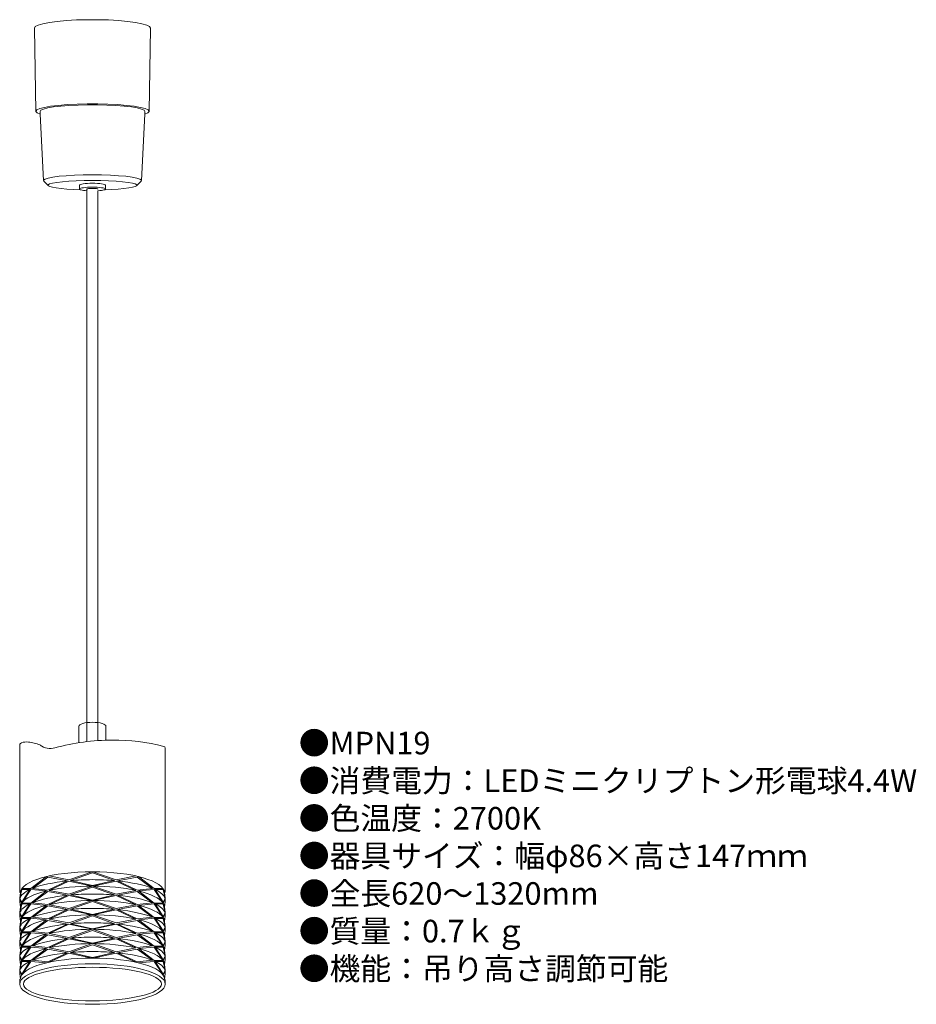
# Model space of a CAD drawing. Units: millimetres. Extents: x 262 to 421, y 631 to 806.
import ezdxf

# ---------------------------------------------------------------- set-up
doc = ezdxf.new("R2010")
doc.units = ezdxf.units.MM
doc.header["$MEASUREMENT"] = 0
doc.layers.add('1', color=7, linetype='Continuous')
doc.styles.add('KANJI', font='TXT', dxfattribs={"bigfont": 'BIGFONT'})

msp = doc.modelspace()

# ---------------------------------------------------------------- linework, layer by layer
at = {"layer": '1', "lineweight": 20}
for p, q in [((265.98, 804.91), (265.14, 804.66)), ((267.13, 805.14), (265.98, 804.91)), ((268.53, 805.32), (267.13, 805.14)), ((270.15, 805.47), (268.53, 805.32)), ((271.93, 805.57), (270.15, 805.47)), ((273.81, 805.62), (271.93, 805.57)), ((275.72, 805.62), (273.81, 805.62)), ((277.59, 805.57), (275.72, 805.62)), ((279.37, 805.47), (277.59, 805.57)), ((280.99, 805.32), (279.37, 805.47)), ((282.4, 805.14), (280.99, 805.32)), ((283.54, 804.91), (282.4, 805.14)), ((284.38, 804.66), (283.54, 804.91)), ((264.63, 804.39), (264.46, 804.12)), ((264.74, 789.37), (264.46, 804.13)), ((265.14, 804.66), (264.63, 804.39)), ((284.9, 804.39), (284.38, 804.66)), ((284.79, 789.37), (285.06, 804.13)), ((285.06, 804.12), (284.9, 804.39)), ((264.91, 789.61), (264.74, 789.37)), ((264.74, 789.37), (264.93, 789.11)), ((265.41, 789.85), (264.91, 789.61)), ((266.24, 790.07), (265.41, 789.85)), ((265.5, 788.86), (265.47, 789.37)), ((265.62, 789.57), (265.48, 789.35)), ((266.07, 789.78), (265.62, 789.57)), ((266.83, 789.98), (266.07, 789.78)), ((267.35, 790.27), (266.24, 790.07)), ((267.86, 790.15), (266.83, 789.98)), ((268.72, 790.43), (267.35, 790.27)), ((269.13, 790.3), (267.86, 790.15)), ((270.29, 790.56), (268.72, 790.43)), ((270.59, 790.41), (269.13, 790.3)), ((272.02, 790.65), (270.29, 790.56)), ((272.2, 790.49), (270.59, 790.41)), ((273.84, 790.7), (272.02, 790.65)), ((273.9, 790.53), (272.2, 790.49)), ((275.69, 790.7), (273.84, 790.7)), ((275.63, 790.53), (273.9, 790.53)), ((277.32, 790.49), (275.63, 790.53)), ((277.5, 790.65), (275.69, 790.7)), ((278.93, 790.41), (277.32, 790.49)), ((279.23, 790.56), (277.5, 790.65)), ((280.39, 790.3), (278.93, 790.41)), ((280.8, 790.43), (279.23, 790.56)), ((281.66, 790.15), (280.39, 790.3)), ((282.17, 790.27), (280.8, 790.43)), ((282.7, 789.98), (281.66, 790.15)), ((283.28, 790.07), (282.17, 790.27)), ((283.45, 789.78), (282.7, 789.98)), ((284.11, 789.85), (283.28, 790.07)), ((283.91, 789.57), (283.45, 789.78)), ((284.05, 789.35), (283.91, 789.57)), ((284.02, 788.86), (284.05, 789.37)), ((284.62, 789.61), (284.11, 789.85)), ((284.59, 789.11), (284.79, 789.37)), ((284.79, 789.37), (284.62, 789.61)), ((264.93, 789.11), (265.5, 788.86)), ((266.06, 777.12), (265.5, 788.86)), ((283.46, 777.12), (284.02, 788.86)), ((284.02, 788.86), (284.59, 789.11)), ((266.35, 777.37), (266.08, 777.19)), ((266.08, 777.19), (266.12, 777)), ((266.12, 777), (266.94, 776.19)), ((266.91, 777.55), (266.35, 777.37)), ((267.75, 777.71), (266.91, 777.55)), ((268.83, 777.85), (267.75, 777.71)), ((270.12, 777.96), (268.83, 777.85)), ((270.59, 776.99), (269.42, 776.89)), ((271.57, 778.05), (270.12, 777.96)), ((271.9, 777.06), (270.59, 776.99)), ((273.14, 778.1), (271.57, 778.05)), ((273.3, 777.1), (271.9, 777.06)), ((274.76, 778.12), (273.14, 778.1)), ((274.76, 777.12), (273.3, 777.1)), ((276.38, 778.1), (274.76, 778.12)), ((276.22, 777.1), (274.76, 777.12)), ((277.63, 777.06), (276.22, 777.1)), ((277.95, 778.05), (276.38, 778.1)), ((278.94, 776.99), (277.63, 777.06)), ((279.4, 777.96), (277.95, 778.05)), ((280.1, 776.89), (278.94, 776.99)), ((280.69, 777.85), (279.4, 777.96)), ((281.78, 777.71), (280.69, 777.85)), ((282.61, 777.55), (281.78, 777.71)), ((283.4, 777), (282.58, 776.19)), ((283.17, 777.37), (282.61, 777.55)), ((283.44, 777.19), (283.17, 777.37)), ((283.4, 777), (283.44, 777.19)), ((267.17, 776.5), (266.92, 776.35)), ((266.92, 776.35), (266.94, 776.19)), ((266.94, 776.19), (267.19, 776.05)), ((267.69, 776.65), (267.17, 776.5)), ((267.19, 776.05), (267.66, 775.92)), ((267.66, 775.92), (268.33, 775.8)), ((268.44, 776.78), (267.69, 776.65)), ((268.33, 775.8), (269.19, 775.69)), ((269.42, 776.89), (268.44, 776.78)), ((269.19, 775.69), (270.2, 775.6)), ((270.2, 775.6), (271.34, 775.53)), ((271.34, 775.53), (272.58, 775.48)), ((272.51, 776.35), (272.46, 776.28)), ((272.46, 776.28), (272.46, 775.58)), ((272.53, 775.67), (272.47, 775.6)), ((272.47, 775.6), (272.49, 775.54)), ((272.49, 775.54), (272.58, 775.48)), ((272.64, 776.41), (272.51, 776.35)), ((272.68, 775.73), (272.53, 775.67)), ((272.58, 775.48), (272.73, 775.43)), ((272.85, 776.47), (272.64, 776.41)), ((272.9, 775.78), (272.68, 775.73)), ((272.73, 775.43), (272.93, 775.38)), ((273.14, 776.52), (272.85, 776.47)), ((273.18, 775.83), (272.9, 775.78)), ((272.93, 775.38), (273.18, 775.34)), ((273.49, 776.56), (273.14, 776.52)), ((273.52, 775.87), (273.18, 775.83)), ((273.18, 775.34), (273.47, 775.31)), ((273.47, 775.31), (273.79, 775.28)), ((273.88, 776.59), (273.49, 776.56)), ((273.91, 775.9), (273.52, 775.87)), ((273.81, 775.61), (273.79, 775.58)), ((273.79, 775.59), (273.79, 677.61)), ((273.86, 775.63), (273.81, 775.61)), ((273.95, 775.65), (273.86, 775.63)), ((274.31, 776.61), (273.88, 776.59)), ((274.33, 775.91), (273.91, 775.9)), ((274.07, 775.67), (273.95, 775.65)), ((274.22, 775.69), (274.07, 775.67)), ((274.39, 775.7), (274.22, 775.69)), ((274.76, 776.61), (274.31, 776.61)), ((274.76, 775.92), (274.33, 775.91)), ((274.57, 775.71), (274.39, 775.7)), ((274.76, 775.71), (274.57, 775.71)), ((275.21, 776.61), (274.76, 776.61)), ((275.19, 775.91), (274.76, 775.92)), ((274.95, 775.71), (274.76, 775.71)), ((275.13, 775.7), (274.95, 775.71)), ((275.3, 775.69), (275.13, 775.7)), ((275.61, 775.9), (275.19, 775.91)), ((275.64, 776.59), (275.21, 776.61)), ((275.45, 775.67), (275.3, 775.69)), ((275.57, 775.65), (275.45, 775.67)), ((275.66, 775.63), (275.57, 775.65)), ((276, 775.87), (275.61, 775.9)), ((276.04, 776.56), (275.64, 776.59)), ((275.72, 775.61), (275.66, 775.63)), ((275.74, 775.58), (275.72, 775.61)), ((275.74, 775.28), (276.06, 775.31)), ((275.74, 775.28), (275.74, 677.79)), ((276.34, 775.83), (276, 775.87)), ((276.39, 776.52), (276.04, 776.56)), ((276.06, 775.31), (276.35, 775.34)), ((276.63, 775.78), (276.34, 775.83)), ((276.35, 775.34), (276.59, 775.38)), ((276.67, 776.47), (276.39, 776.52)), ((276.59, 775.38), (276.79, 775.43)), ((276.85, 775.73), (276.63, 775.78)), ((276.88, 776.41), (276.67, 776.47)), ((276.79, 775.43), (276.94, 775.48)), ((276.99, 775.67), (276.85, 775.73)), ((277.01, 776.35), (276.88, 776.41)), ((276.94, 775.48), (277.04, 775.54)), ((276.94, 775.48), (278.18, 775.53)), ((277.06, 775.6), (276.99, 775.67)), ((277.06, 776.28), (277.01, 776.35)), ((277.04, 775.54), (277.06, 775.6)), ((277.06, 776.28), (277.06, 775.58)), ((278.18, 775.53), (279.32, 775.6)), ((279.32, 775.6), (280.33, 775.69)), ((281.08, 776.78), (280.1, 776.89)), ((280.33, 775.69), (281.19, 775.8)), ((281.84, 776.65), (281.08, 776.78)), ((281.19, 775.8), (281.86, 775.92)), ((282.35, 776.5), (281.84, 776.65)), ((281.86, 775.92), (282.33, 776.05)), ((282.33, 776.05), (282.58, 776.19)), ((282.6, 776.35), (282.35, 776.5)), ((282.58, 776.19), (282.6, 776.35)), ((272.36, 680.29), (272.36, 677.42)), ((277.16, 680.29), (277.16, 677.8)), ((266.6, 653.67), (263.83, 651.54)), ((266.84, 653.56), (264.13, 651.58)), ((266.84, 653.56), (270.32, 652.91)), ((267.08, 653.78), (270.57, 653.1)), ((274.72, 654.53), (270.57, 653.1)), ((274.76, 654.34), (270.86, 652.97)), ((274.76, 654.34), (278.67, 652.97)), ((274.8, 654.53), (278.95, 653.1)), ((282.45, 653.78), (278.95, 653.1)), ((282.68, 653.56), (279.2, 652.91)), ((282.68, 653.56), (285.39, 651.58)), ((282.92, 653.67), (285.69, 651.54)), ((262.21, 651.47), (261.86, 649.8)), ((262.26, 651.36), (261.91, 649.84)), ((262.26, 651.54), (263.83, 651.54)), ((263.83, 651.38), (262.26, 648.99)), ((262.26, 651.36), (263.66, 651.37)), ((263.66, 651.37), (262.26, 649.13)), ((266.6, 651.12), (263.83, 651.38)), ((264.13, 651.58), (266.84, 651.29)), ((270.32, 652.91), (266.84, 651.29)), ((270.57, 652.86), (267.08, 651.23)), ((270.57, 652.86), (274.72, 651.98)), ((274.72, 651.98), (270.57, 650.55)), ((270.86, 652.97), (274.76, 652.07)), ((274.76, 651.79), (270.86, 650.42)), ((278.67, 652.97), (274.76, 652.07)), ((274.76, 651.79), (278.67, 650.42)), ((278.95, 652.86), (274.8, 651.98)), ((274.8, 651.98), (278.95, 650.55)), ((278.95, 652.86), (282.45, 651.23)), ((279.2, 652.91), (282.68, 651.29)), ((285.39, 651.58), (282.68, 651.29)), ((282.92, 651.12), (285.69, 651.38)), ((287.27, 651.54), (285.69, 651.54)), ((285.69, 651.38), (287.27, 648.99)), ((287.27, 651.36), (285.86, 651.37)), ((285.86, 651.37), (287.27, 649.13)), ((287.27, 651.36), (287.62, 649.84)), ((287.31, 651.47), (287.66, 649.8)), ((262.01, 650.82), (261.86, 649.89)), ((262.21, 648.92), (261.86, 649.8)), ((261.91, 649.84), (262.26, 649.13)), ((266.6, 651.12), (263.83, 648.99)), ((266.84, 651.01), (264.13, 649.03)), ((266.84, 651.01), (270.32, 650.36)), ((270.32, 650.36), (266.84, 648.74)), ((267.08, 651.23), (270.57, 650.55)), ((270.57, 650.31), (267.08, 648.68)), ((270.57, 650.31), (274.72, 649.43)), ((270.86, 650.42), (274.76, 649.52)), ((278.67, 650.42), (274.76, 649.52)), ((278.95, 650.31), (274.8, 649.43)), ((282.45, 651.23), (278.95, 650.55)), ((278.95, 650.31), (282.45, 648.68)), ((282.68, 651.01), (279.2, 650.36)), ((279.2, 650.36), (282.68, 648.74)), ((282.68, 651.01), (285.39, 649.03)), ((282.92, 651.12), (285.69, 648.99)), ((287.62, 649.84), (287.27, 649.13)), ((287.31, 648.92), (287.66, 649.8)), ((287.51, 650.82), (287.66, 649.89)), ((262.01, 648.27), (261.86, 649.19)), ((262.21, 648.92), (261.86, 647.25)), ((262.01, 648.27), (261.86, 647.34)), ((262.26, 648.81), (261.91, 647.29)), ((262.26, 648.99), (263.83, 648.99)), ((263.83, 648.83), (262.26, 646.44)), ((262.26, 648.81), (263.66, 648.82)), ((263.66, 648.82), (262.26, 646.58)), ((266.6, 648.57), (263.83, 648.83)), ((266.6, 648.57), (263.83, 646.44)), ((264.13, 649.03), (266.84, 648.74)), ((266.84, 648.46), (264.13, 646.48)), ((266.84, 648.46), (270.32, 647.81)), ((270.32, 647.81), (266.84, 646.19)), ((267.08, 648.68), (270.57, 648)), ((270.57, 647.76), (267.08, 646.13)), ((274.72, 649.43), (270.57, 648)), ((270.57, 647.76), (274.72, 646.88)), ((274.76, 649.24), (270.86, 647.87)), ((270.86, 647.87), (274.76, 646.97)), ((274.76, 649.24), (278.67, 647.87)), ((278.67, 647.87), (274.76, 646.97)), ((274.8, 649.43), (278.95, 648)), ((278.95, 647.76), (274.8, 646.88)), ((282.45, 648.68), (278.95, 648)), ((278.95, 647.76), (282.45, 646.13)), ((282.68, 648.46), (279.2, 647.81)), ((279.2, 647.81), (282.68, 646.19)), ((285.39, 649.03), (282.68, 648.74)), ((282.68, 648.46), (285.39, 646.48)), ((282.92, 648.57), (285.69, 648.83)), ((282.92, 648.57), (285.69, 646.44)), ((287.27, 648.99), (285.69, 648.99)), ((285.69, 648.83), (287.27, 646.44)), ((287.27, 648.81), (285.86, 648.82)), ((285.86, 648.82), (287.27, 646.58)), ((287.27, 648.81), (287.62, 647.29)), ((287.31, 648.92), (287.66, 647.25)), ((287.51, 648.27), (287.66, 649.19)), ((287.51, 648.27), (287.66, 647.34)), ((262.21, 646.37), (261.86, 647.25)), ((262.01, 645.72), (261.86, 646.64)), ((262.21, 646.37), (261.86, 644.7)), ((261.91, 647.29), (262.26, 646.58)), ((262.26, 646.26), (261.91, 644.74)), ((262.26, 646.44), (263.83, 646.44)), ((263.83, 646.28), (262.26, 643.89)), ((262.26, 646.26), (263.66, 646.27)), ((263.66, 646.27), (262.26, 644.03)), ((266.6, 646.02), (263.83, 646.28)), ((266.6, 646.02), (263.83, 643.89)), ((264.13, 646.48), (266.84, 646.19)), ((267.08, 646.13), (270.57, 645.45)), ((274.72, 646.88), (270.57, 645.45)), ((274.76, 646.69), (270.86, 645.32)), ((274.76, 646.69), (278.67, 645.32)), ((274.8, 646.88), (278.95, 645.45)), ((282.45, 646.13), (278.95, 645.45)), ((285.39, 646.48), (282.68, 646.19)), ((282.92, 646.02), (285.69, 646.28)), ((282.92, 646.02), (285.69, 643.89)), ((287.27, 646.44), (285.69, 646.44)), ((285.69, 646.28), (287.27, 643.89)), ((287.27, 646.26), (285.86, 646.27)), ((285.86, 646.27), (287.27, 644.03)), ((287.62, 647.29), (287.27, 646.58)), ((287.27, 646.26), (287.62, 644.74)), ((287.31, 646.37), (287.66, 647.25)), ((287.31, 646.37), (287.66, 644.7)), ((287.51, 645.72), (287.66, 646.64)), ((262.01, 645.72), (261.86, 644.79)), ((262.21, 643.82), (261.86, 644.7)), ((261.91, 644.74), (262.26, 644.03)), ((266.84, 645.91), (264.13, 643.93)), ((266.84, 645.91), (270.32, 645.26)), ((270.32, 645.26), (266.84, 643.64)), ((270.57, 645.21), (267.08, 643.58)), ((270.57, 645.21), (274.72, 644.33)), ((274.72, 644.33), (270.57, 642.9)), ((270.86, 645.32), (274.76, 644.42)), ((278.67, 645.32), (274.76, 644.42)), ((278.95, 645.21), (274.8, 644.33)), ((274.8, 644.33), (278.95, 642.9)), ((278.95, 645.21), (282.45, 643.58)), ((282.68, 645.91), (279.2, 645.26)), ((279.2, 645.26), (282.68, 643.64)), ((282.68, 645.91), (285.39, 643.93)), ((287.62, 644.74), (287.27, 644.03)), ((287.31, 643.82), (287.66, 644.7)), ((287.51, 645.72), (287.66, 644.79)), ((262.01, 643.17), (261.86, 644.09)), ((262.21, 643.82), (261.86, 642.15)), ((262.01, 643.17), (261.86, 642.24)), ((262.26, 643.71), (261.91, 642.19)), ((262.26, 643.89), (263.83, 643.89)), ((263.83, 643.73), (262.26, 641.34)), ((262.26, 643.71), (263.66, 643.72)), ((263.66, 643.72), (262.26, 641.48)), ((266.6, 643.47), (263.83, 643.73)), ((266.6, 643.47), (263.83, 641.34)), ((264.13, 643.93), (266.84, 643.64)), ((266.84, 643.36), (264.13, 641.38)), ((266.84, 643.36), (270.32, 642.71)), ((270.32, 642.71), (266.84, 641.09)), ((267.08, 643.58), (270.57, 642.9)), ((270.57, 642.66), (267.08, 641.03)), ((270.57, 642.66), (274.72, 641.78)), ((274.76, 644.14), (270.86, 642.77)), ((270.86, 642.77), (274.76, 641.87)), ((274.76, 644.14), (278.67, 642.77)), ((278.67, 642.77), (274.76, 641.87)), ((278.95, 642.66), (274.8, 641.78)), ((282.45, 643.58), (278.95, 642.9)), ((278.95, 642.66), (282.45, 641.03)), ((282.68, 643.36), (279.2, 642.71)), ((279.2, 642.71), (282.68, 641.09)), ((285.39, 643.93), (282.68, 643.64)), ((282.68, 643.36), (285.39, 641.38)), ((282.92, 643.47), (285.69, 643.73)), ((282.92, 643.47), (285.69, 641.34)), ((287.27, 643.89), (285.69, 643.89)), ((285.69, 643.73), (287.27, 641.34)), ((287.27, 643.71), (285.86, 643.72)), ((285.86, 643.72), (287.27, 641.48)), ((287.27, 643.71), (287.62, 642.19)), ((287.31, 643.82), (287.66, 642.15)), ((287.51, 643.17), (287.66, 644.09)), ((287.51, 643.17), (287.66, 642.24)), ((262.21, 641.27), (261.86, 642.15)), ((262.01, 640.62), (261.86, 641.54)), ((262.21, 641.27), (261.86, 639.6)), ((261.91, 642.19), (262.26, 641.48)), ((262.26, 641.16), (261.91, 639.64)), ((262.26, 641.34), (263.83, 641.34)), ((263.83, 641.18), (262.26, 638.79)), ((262.26, 641.16), (263.66, 641.17)), ((263.66, 641.17), (262.26, 638.93)), ((266.6, 640.92), (263.83, 641.18)), ((266.6, 640.92), (263.83, 638.79)), ((264.13, 641.38), (266.84, 641.09)), ((266.84, 640.81), (264.13, 638.83)), ((266.84, 640.81), (270.32, 640.16)), ((267.08, 641.03), (270.57, 640.35)), ((274.72, 641.78), (270.57, 640.35)), ((274.76, 641.59), (270.86, 640.22)), ((274.76, 641.59), (278.67, 640.22)), ((274.8, 641.78), (278.95, 640.35)), ((282.45, 641.03), (278.95, 640.35)), ((282.68, 640.81), (279.2, 640.16)), ((285.39, 641.38), (282.68, 641.09)), ((282.68, 640.81), (285.39, 638.83)), ((282.92, 640.92), (285.69, 641.18)), ((282.92, 640.92), (285.69, 638.79)), ((287.27, 641.34), (285.69, 641.34)), ((285.69, 641.18), (287.27, 638.79)), ((287.27, 641.16), (285.86, 641.17)), ((285.86, 641.17), (287.27, 638.93)), ((287.62, 642.19), (287.27, 641.48)), ((287.27, 641.16), (287.62, 639.64)), ((287.31, 641.27), (287.66, 642.15)), ((287.31, 641.27), (287.66, 639.6)), ((287.51, 640.62), (287.66, 641.54)), ((262.01, 640.62), (261.86, 639.69)), ((262.21, 638.72), (261.86, 639.6)), ((261.91, 639.64), (262.26, 638.93)), ((270.32, 640.16), (266.84, 638.54)), ((270.57, 640.11), (267.08, 638.48)), ((270.57, 640.11), (274.72, 639.23)), ((270.86, 640.22), (274.76, 639.32)), ((278.67, 640.22), (274.76, 639.32)), ((278.95, 640.11), (274.8, 639.23)), ((278.95, 640.11), (282.45, 638.48)), ((279.2, 640.16), (282.68, 638.54)), ((287.62, 639.64), (287.27, 638.93)), ((287.31, 638.72), (287.66, 639.6)), ((287.51, 640.62), (287.66, 639.69)), ((262.01, 638.07), (261.86, 638.99)), ((262.21, 638.72), (261.86, 637.05)), ((262.01, 638.07), (261.86, 637.14)), ((262.26, 638.61), (261.91, 637.09)), ((262.26, 638.79), (263.83, 638.79)), ((263.83, 638.63), (262.26, 636.24)), ((262.26, 638.61), (263.66, 638.62)), ((263.66, 638.62), (262.26, 636.38)), ((266.6, 638.37), (263.83, 638.63)), ((264.13, 638.83), (266.84, 638.54)), ((285.39, 638.83), (282.68, 638.54)), ((282.92, 638.37), (285.69, 638.63)), ((287.27, 638.79), (285.69, 638.79)), ((285.69, 638.63), (287.27, 636.24)), ((287.27, 638.61), (285.86, 638.62)), ((285.86, 638.62), (287.27, 636.38)), ((287.27, 638.61), (287.62, 637.09)), ((287.31, 638.72), (287.66, 637.05)), ((287.51, 638.07), (287.66, 638.99)), ((287.51, 638.07), (287.66, 637.14)), ((262.21, 636.17), (261.86, 637.05)), ((262.01, 635.52), (261.86, 636.44)), ((261.91, 637.09), (262.26, 636.38)), ((287.62, 637.09), (287.27, 636.38)), ((287.31, 636.17), (287.66, 637.05)), ((287.51, 635.52), (287.66, 636.44))]:
    msp.add_line(p, q, dxfattribs=at)
at = {"layer": '1', "lineweight": 20, "ltscale": 0.3}
for p, q in [((261.86, 677.18), (261.86, 650.97)), ((287.66, 676.47), (287.66, 650.97)), ((261.86, 649.89), (261.86, 649.19)), ((287.66, 649.89), (287.66, 649.19)), ((261.86, 647.34), (261.86, 646.64)), ((287.66, 647.34), (287.66, 646.64)), ((261.86, 644.79), (261.86, 644.09)), ((287.66, 644.79), (287.66, 644.09)), ((261.86, 642.24), (261.86, 641.54)), ((287.66, 642.24), (287.66, 641.54)), ((261.86, 639.69), (261.86, 638.99)), ((287.66, 639.69), (287.66, 638.99)), ((261.86, 637.14), (261.86, 636.44)), ((287.66, 637.14), (287.66, 636.44)), ((261.86, 635.37), (261.86, 634.62)), ((287.66, 635.37), (287.66, 634.62))]:
    msp.add_line(p, q, dxfattribs=at)
at = {"layer": '1', "lineweight": 20}
for centre, radius, start, end in [((278.28, 639.68), 38.2, 90, 105.4404), ((278.28, 639.68), 38.2, 76.1304, 90), ((267.31, 679.39), 3, 232.6353, 285.4404), ((287.36, 676.47), 0.3, 0, 76.1304)]:
    msp.add_arc(centre, radius, start, end, dxfattribs=at)
at = {"layer": '1', "lineweight": 20, "ltscale": 0.3}
for centre, start, end in [((262.01, 650.97), 180, 270), ((287.51, 650.97), 270, 0), ((262.01, 635.37), 90, 180), ((287.51, 635.37), 0, 90)]:
    msp.add_arc(centre, 0.15, start, end, dxfattribs=at)
at = {"layer": '1', "lineweight": 20}
for centre, major_axis, ratio, start_param, end_param in [((274.76, 680.29), (-2.4, 0), 0.312112, 3.141593, 6.283185), ((274.76, 650.82), (-12.75, 0), 0.29124, 3.141593, 6.283185), ((274.76, 649.54), (12.9, 0), 0.278374, 1.570796, 1.878232), ((274.76, 649.54), (12.9, 0), 0.278374, 2.606894, 3.058919), ((274.76, 649.54), (12.9, 0), 0.278374, 1.922249, 2.53962), ((274.76, 648.27), (-12.75, 0), 0.29124, 4.715283, 5.359273), ((274.76, 648.27), (-12.75, 0), 0.29124, 4.065505, 4.709495), ((274.76, 648.27), (-12.75, 0), 0.29124, 5.407115, 6.086937), ((274.76, 646.99), (12.9, 0), 0.278374, 1.922249, 2.53962), ((274.76, 646.99), (12.9, 0), 0.278374, 1.570796, 1.878232), ((274.76, 648.27), (-12.75, 0), 0.29124, 3.337841, 4.017663), ((274.76, 646.99), (12.9, 0), 0.278374, 2.606894, 3.058919), ((274.76, 648.27), (-12.75, 0), 0.29124, 6.105435, 6.283185), ((274.76, 645.72), (-12.75, 0), 0.29124, 5.407115, 6.086937), ((274.76, 644.44), (12.9, 0), 0.278374, 1.922249, 2.53962), ((274.76, 645.72), (-12.75, 0), 0.29124, 4.715283, 5.359273), ((274.76, 644.44), (12.9, 0), 0.278374, 1.570796, 1.878232), ((274.76, 645.72), (-12.75, 0), 0.29124, 4.065505, 4.709495), ((274.76, 645.72), (-12.75, 0), 0.29124, 3.337841, 4.017663), ((274.76, 648.27), (-12.75, 0), 0.29124, 3.141593, 3.319343), ((274.76, 644.44), (12.9, 0), 0.278374, 2.606894, 3.058919), ((274.76, 645.72), (-12.75, 0), 0.29124, 6.105435, 6.283185), ((274.76, 643.17), (-12.75, 0), 0.29124, 5.407115, 6.086937), ((274.76, 643.17), (-12.75, 0), 0.29124, 4.715283, 5.359273), ((274.76, 643.17), (-12.75, 0), 0.29124, 4.065505, 4.709495), ((274.76, 643.17), (-12.75, 0), 0.29124, 3.337841, 4.017663), ((274.76, 645.72), (-12.75, 0), 0.29124, 3.141593, 3.319343), ((274.76, 641.89), (12.9, 0), 0.278374, 1.922249, 2.53962), ((274.76, 640.62), (-12.75, 0), 0.29124, 4.715283, 5.359273), ((274.76, 641.89), (12.9, 0), 0.278374, 1.570796, 1.878232), ((274.76, 640.62), (-12.75, 0), 0.29124, 4.065505, 4.709495), ((274.76, 641.89), (12.9, 0), 0.278374, 2.606894, 3.058919), ((274.76, 643.17), (-12.75, 0), 0.29124, 6.105435, 6.283185), ((274.76, 640.62), (-12.75, 0), 0.29124, 5.407115, 6.086937), ((274.76, 639.34), (12.9, 0), 0.278374, 1.922249, 2.53962), ((274.76, 639.34), (12.9, 0), 0.278374, 1.570796, 1.878232), ((274.76, 640.62), (-12.75, 0), 0.29124, 3.337841, 4.017663), ((274.76, 643.17), (-12.75, 0), 0.29124, 3.141593, 3.319343), ((274.76, 639.34), (12.9, 0), 0.278374, 2.606894, 3.058919), ((274.76, 640.62), (-12.75, 0), 0.29124, 6.105435, 6.283185), ((274.76, 638.07), (-12.75, 0), 0.29124, 5.407115, 6.086937), ((274.76, 638.07), (-12.75, 0), 0.29124, 4.715283, 5.359273), ((274.76, 638.07), (-12.75, 0), 0.29124, 4.065505, 4.709495), ((274.76, 638.07), (-12.75, 0), 0.29124, 3.337841, 4.017663), ((274.76, 640.62), (-12.75, 0), 0.29124, 3.141593, 3.319343), ((274.76, 635.52), (-12.75, 0), 0.29124, 3.141593, 6.283185), ((274.76, 636.79), (12.9, 0), 0.278374, 1.922249, 2.53962), ((274.76, 636.79), (12.9, 0), 0.278374, 1.570796, 1.878232), ((274.76, 636.79), (12.9, 0), 0.278374, 2.606894, 3.058919), ((274.76, 638.07), (-12.75, 0), 0.29124, 6.105435, 6.283185), ((274.76, 638.07), (-12.75, 0), 0.29124, 3.141593, 3.319343)]:
    msp.add_ellipse(centre, major_axis=major_axis, ratio=ratio, start_param=start_param, end_param=end_param, dxfattribs=at)
at = {"layer": '1', "lineweight": 20, "extrusion": (0, 0, -1)}
for centre, start_param, end_param in [((274.76, 649.54), 1.570796, 1.878232), ((274.76, 649.54), 1.922249, 2.53962), ((274.76, 649.54), 2.606894, 3.058919), ((274.76, 646.99), 1.570796, 1.878232), ((274.76, 646.99), 1.922249, 2.53962), ((274.76, 644.44), 1.570796, 1.878232), ((274.76, 644.44), 1.922249, 2.53962), ((274.76, 646.99), 2.606894, 3.058919), ((274.76, 644.44), 2.606894, 3.058919), ((274.76, 641.89), 1.570796, 1.878232), ((274.76, 641.89), 1.922249, 2.53962), ((274.76, 639.34), 1.570796, 1.878232), ((274.76, 639.34), 1.922249, 2.53962), ((274.76, 641.89), 2.606894, 3.058919), ((274.76, 639.34), 2.606894, 3.058919), ((274.76, 636.79), 1.570796, 1.878232), ((274.76, 636.79), 1.922249, 2.53962), ((274.76, 636.79), 2.606894, 3.058919)]:
    msp.add_ellipse(centre, major_axis=(-12.9, 0), ratio=0.278374, start_param=start_param, end_param=end_param, dxfattribs=at)
at = {"layer": '1', "lineweight": 20}
for major_axis, ratio in [((12.9, 0), 0.278374), ((12.22, 0), 0.2436)]:
    msp.add_ellipse((274.76, 634.62), major_axis=major_axis, ratio=ratio, dxfattribs=at)
msp.add_spline([(265.49, 677.01), (264.41, 677.36), (263.42, 677.52), (262.17, 677.38), (261.86, 677.18)], degree=3, dxfattribs=at)

# ---------------------------------------------------------------- texts
at = {"insert": (311.34, 679.35), "char_height": 4, "width": 130.1235, "attachment_point": 1, "style": 'KANJI'}
msp.add_mtext('{\\fHGMaruGothicMPRO|b0|i0|c128|p50;●MPN19\\P●消費電力：LEDミニクリプトン形電球4.4W\\P●色温度：2700K\\P●器具サイズ：幅φ86×高さ147ｍｍ\\P●全長620～1320mm\\P●質量：0.7ｋｇ\\P●機能：吊り高さ調節可能}', dxfattribs=at)

doc.saveas('drawing.dxf')
